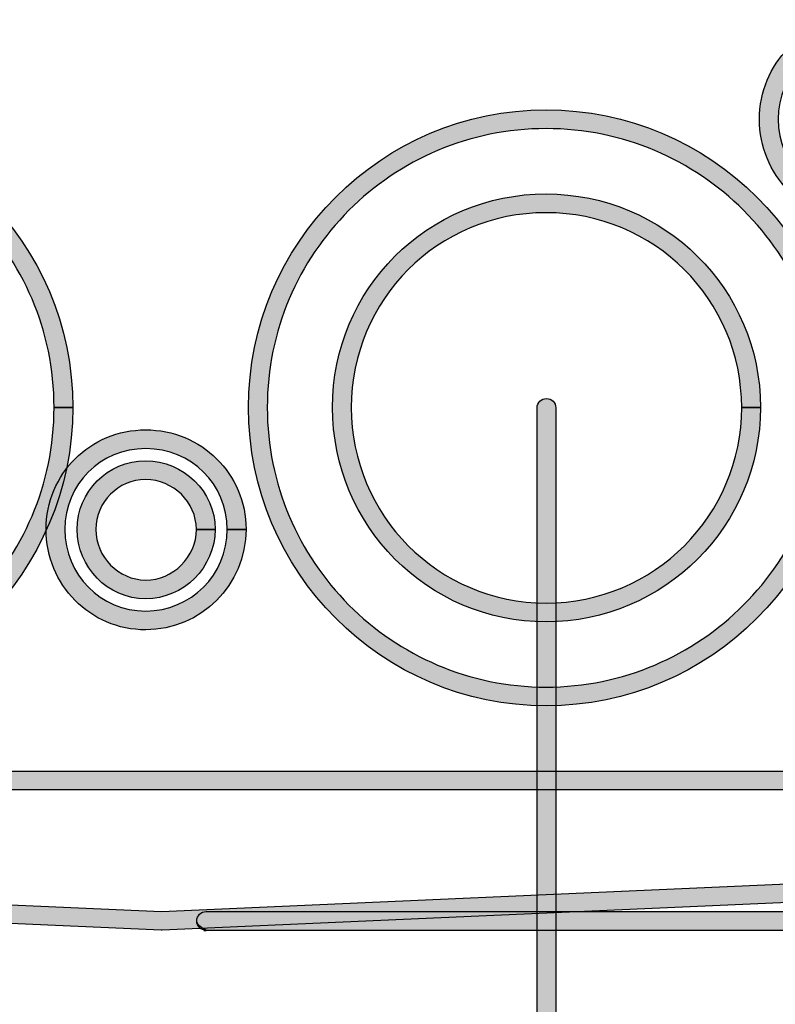
# Model space of a CAD drawing. Extents: x 56 to 241, y -36 to 247.
# Drawn here: x 170 to 189, y 35 to 60 of the extents above; entities that cross this region are included whole.
import ezdxf

# ---------------------------------------------------------------- set-up
doc = ezdxf.new("R2010")
doc.units = 0
doc.header["$MEASUREMENT"] = 0
doc.layers.add('LAYER_1', color=7, linetype='CONTINUOUS')

# ---------------------------------------------------------------- blocks, each defined once
blk = doc.blocks.new('BLOCK_264')
at = {"layer": 'LAYER_1'}
blk.add_open_spline([(201.142, 38.853), (201.142, 38.853), (173.51, 37.63), (173.51, 37.63), (173.51, 37.63), (145.856, 38.853), (145.856, 38.853), (145.727, 38.859), (145.619, 38.76), (145.613, 38.631), (145.607, 38.504), (145.707, 38.395), (145.835, 38.389), (145.835, 38.389), (173.499, 37.165), (173.499, 37.165), (173.499, 37.165), (173.52, 37.165), (173.52, 37.165), (173.52, 37.165), (201.162, 38.389), (201.162, 38.389), (201.29, 38.395), (201.39, 38.504), (201.384, 38.631), (201.379, 38.76), (201.27, 38.859), (201.142, 38.853)], degree=3, knots=[0, 0, 0, 0, 1, 1, 1, 2, 2, 2, 3, 3, 3, 4, 4, 4, 5, 5, 5, 6, 6, 6, 7, 7, 7, 8, 8, 8, 9, 9, 9, 9], dxfattribs=at)
blk = doc.blocks.new('BLOCK_265')
at = {"layer": 'LAYER_1'}
h = blk.add_hatch(color=7, dxfattribs=at)
h.dxf.hatch_style = 2
edge = h.paths.add_edge_path()
edge.add_spline(control_points=[(201.142, 38.853), (201.142, 38.853), (173.51, 37.63), (173.51, 37.63), (173.51, 37.63), (145.856, 38.853), (145.856, 38.853), (145.727, 38.859), (145.619, 38.76), (145.613, 38.631), (145.607, 38.504), (145.707, 38.395), (145.835, 38.389), (145.835, 38.389), (173.499, 37.165), (173.499, 37.165), (173.499, 37.165), (173.52, 37.165), (173.52, 37.165), (173.52, 37.165), (201.162, 38.389), (201.162, 38.389), (201.29, 38.395), (201.39, 38.504), (201.384, 38.631), (201.379, 38.76), (201.142, 38.853), (201.142, 38.853), (201.142, 38.853), (201.27, 38.859), (201.142, 38.853)], knot_values=[0, 0, 0, 0, 1, 1, 1, 2, 2, 2, 3, 3, 3, 4, 4, 4, 5, 5, 5, 6, 6, 6, 7, 7, 7, 8, 8, 8, 9, 9, 9, 10, 10, 10, 10], degree=3, periodic=1)
blk.add_open_spline([(201.142, 38.853), (201.142, 38.853), (173.51, 37.63), (173.51, 37.63), (173.51, 37.63), (145.856, 38.853), (145.856, 38.853), (145.727, 38.859), (145.619, 38.76), (145.613, 38.631), (145.607, 38.504), (145.707, 38.395), (145.835, 38.389), (145.835, 38.389), (173.499, 37.165), (173.499, 37.165), (173.499, 37.165), (173.52, 37.165), (173.52, 37.165), (173.52, 37.165), (201.162, 38.389), (201.162, 38.389), (201.29, 38.395), (201.39, 38.504), (201.384, 38.631), (201.379, 38.76), (201.142, 38.853), (201.142, 38.853), (201.142, 38.853), (201.27, 38.859), (201.142, 38.853)], degree=3, knots=[0, 0, 0, 0, 1, 1, 1, 2, 2, 2, 3, 3, 3, 4, 4, 4, 5, 5, 5, 6, 6, 6, 7, 7, 7, 8, 8, 8, 9, 9, 9, 10, 10, 10, 10], dxfattribs=at)
blk = doc.blocks.new('BLOCK_266')
at = {"layer": 'LAYER_1'}
blk.add_open_spline([(146.043, 40.644), (146.043, 40.644), (200.954, 40.644), (200.954, 40.644), (201.082, 40.644), (201.186, 40.748), (201.186, 40.877), (201.186, 41.005), (201.082, 41.109), (200.954, 41.109), (200.954, 41.109), (146.043, 41.109), (146.043, 41.109), (145.914, 41.109), (145.81, 41.005), (145.81, 40.877), (145.81, 40.748), (145.914, 40.644), (146.043, 40.644)], degree=3, knots=[0, 0, 0, 0, 1, 1, 1, 2, 2, 2, 3, 3, 3, 4, 4, 4, 5, 5, 5, 6, 6, 6, 6], dxfattribs=at)
blk = doc.blocks.new('BLOCK_267')
at = {"layer": 'LAYER_1'}
h = blk.add_hatch(color=7, dxfattribs=at)
h.dxf.hatch_style = 2
edge = h.paths.add_edge_path()
edge.add_spline(control_points=[(146.043, 40.644), (146.043, 40.644), (200.954, 40.644), (200.954, 40.644), (201.082, 40.644), (201.186, 40.748), (201.186, 40.877), (201.186, 41.005), (201.082, 41.109), (200.954, 41.109), (200.954, 41.109), (146.043, 41.109), (146.043, 41.109), (145.914, 41.109), (145.81, 41.005), (145.81, 40.877), (145.81, 40.748), (146.043, 40.644), (146.043, 40.644), (146.043, 40.644), (145.914, 40.644), (146.043, 40.644)], knot_values=[0, 0, 0, 0, 1, 1, 1, 2, 2, 2, 3, 3, 3, 4, 4, 4, 5, 5, 5, 6, 6, 6, 7, 7, 7, 7], degree=3, periodic=1)
blk.add_open_spline([(146.043, 40.644), (146.043, 40.644), (200.954, 40.644), (200.954, 40.644), (201.082, 40.644), (201.186, 40.748), (201.186, 40.877), (201.186, 41.005), (201.082, 41.109), (200.954, 41.109), (200.954, 41.109), (146.043, 41.109), (146.043, 41.109), (145.914, 41.109), (145.81, 41.005), (145.81, 40.877), (145.81, 40.748), (146.043, 40.644), (146.043, 40.644), (146.043, 40.644), (145.914, 40.644), (146.043, 40.644)], degree=3, knots=[0, 0, 0, 0, 1, 1, 1, 2, 2, 2, 3, 3, 3, 4, 4, 4, 5, 5, 5, 6, 6, 6, 7, 7, 7, 7], dxfattribs=at)
blk = doc.blocks.new('BLOCK_472')
at = {"layer": 'LAYER_1'}
blk.add_open_spline([(171.079, 50.112), (171.079, 50.112), (171.312, 50.112), (171.312, 50.112), (171.312, 54.18), (167.991, 57.479), (163.922, 57.479), (159.855, 57.479), (156.556, 54.179), (156.556, 50.112), (156.557, 46.045), (159.854, 42.723), (163.922, 42.723), (167.992, 42.723), (171.311, 46.044), (171.312, 50.112), (171.312, 50.112), (170.847, 50.112), (170.847, 50.112), (170.847, 48.206), (170.069, 46.476), (168.814, 45.221), (167.559, 43.966), (165.828, 43.187), (163.922, 43.187), (162.017, 43.187), (160.293, 43.965), (159.043, 45.22), (157.793, 46.475), (157.021, 48.206), (157.021, 50.112), (157.021, 52.018), (157.793, 53.742), (159.042, 54.992), (160.293, 56.242), (162.017, 57.015), (163.922, 57.015), (165.829, 57.015), (167.559, 56.242), (168.814, 54.992), (170.069, 53.741), (170.847, 52.017), (170.847, 50.112), (170.847, 50.112), (171.079, 50.112), (171.079, 50.112)], degree=3, knots=[0, 0, 0, 0, 1, 1, 1, 2, 2, 2, 3, 3, 3, 4, 4, 4, 5, 5, 5, 6, 6, 6, 7, 7, 7, 8, 8, 8, 9, 9, 9, 10, 10, 10, 11, 11, 11, 12, 12, 12, 13, 13, 13, 14, 14, 14, 15, 15, 15, 15], dxfattribs=at)
blk = doc.blocks.new('BLOCK_473')
at = {"layer": 'LAYER_1'}
h = blk.add_hatch(color=7, dxfattribs=at)
h.dxf.hatch_style = 2
edge = h.paths.add_edge_path()
edge.add_spline(control_points=[(171.079, 50.112), (171.079, 50.112), (171.312, 50.112), (171.312, 50.112), (171.312, 54.18), (167.991, 57.479), (163.922, 57.479), (159.855, 57.479), (156.556, 54.179), (156.556, 50.112), (156.557, 46.045), (159.854, 42.723), (163.922, 42.723), (167.992, 42.723), (171.311, 46.044), (171.312, 50.112), (171.312, 50.112), (170.847, 50.112), (170.847, 50.112), (170.847, 48.206), (170.069, 46.476), (168.814, 45.221), (167.559, 43.966), (165.828, 43.187), (163.922, 43.187), (162.017, 43.187), (160.293, 43.965), (159.043, 45.22), (157.793, 46.475), (157.021, 48.206), (157.021, 50.112), (157.021, 52.018), (157.793, 53.742), (159.042, 54.992), (160.293, 56.242), (162.017, 57.015), (163.922, 57.015), (165.829, 57.015), (167.559, 56.242), (168.814, 54.992), (170.069, 53.741), (170.847, 52.017), (170.847, 50.112), (170.847, 50.112), (171.079, 50.112), (171.079, 50.112), (171.079, 50.112), (171.079, 50.112), (171.079, 50.112)], knot_values=[0, 0, 0, 0, 1, 1, 1, 2, 2, 2, 3, 3, 3, 4, 4, 4, 5, 5, 5, 6, 6, 6, 7, 7, 7, 8, 8, 8, 9, 9, 9, 10, 10, 10, 11, 11, 11, 12, 12, 12, 13, 13, 13, 14, 14, 14, 15, 15, 15, 16, 16, 16, 16], degree=3, periodic=1)
blk.add_open_spline([(171.079, 50.112), (171.079, 50.112), (171.312, 50.112), (171.312, 50.112), (171.312, 54.18), (167.991, 57.479), (163.922, 57.479), (159.855, 57.479), (156.556, 54.179), (156.556, 50.112), (156.557, 46.045), (159.854, 42.723), (163.922, 42.723), (167.992, 42.723), (171.311, 46.044), (171.312, 50.112), (171.312, 50.112), (170.847, 50.112), (170.847, 50.112), (170.847, 48.206), (170.069, 46.476), (168.814, 45.221), (167.559, 43.966), (165.828, 43.187), (163.922, 43.187), (162.017, 43.187), (160.293, 43.965), (159.043, 45.22), (157.793, 46.475), (157.021, 48.206), (157.021, 50.112), (157.021, 52.018), (157.793, 53.742), (159.042, 54.992), (160.293, 56.242), (162.017, 57.015), (163.922, 57.015), (165.829, 57.015), (167.559, 56.242), (168.814, 54.992), (170.069, 53.741), (170.847, 52.017), (170.847, 50.112), (170.847, 50.112), (171.079, 50.112), (171.079, 50.112), (171.079, 50.112), (171.079, 50.112), (171.079, 50.112)], degree=3, knots=[0, 0, 0, 0, 1, 1, 1, 2, 2, 2, 3, 3, 3, 4, 4, 4, 5, 5, 5, 6, 6, 6, 7, 7, 7, 8, 8, 8, 9, 9, 9, 10, 10, 10, 11, 11, 11, 12, 12, 12, 13, 13, 13, 14, 14, 14, 15, 15, 15, 16, 16, 16, 16], dxfattribs=at)
blk = doc.blocks.new('BLOCK_476')
at = {"layer": 'LAYER_1'}
blk.add_open_spline([(175.369, 47.093), (175.369, 47.093), (175.601, 47.093), (175.601, 47.093), (175.601, 47.779), (175.323, 48.398), (174.873, 48.841), (174.423, 49.286), (173.8, 49.557), (173.115, 49.557), (172.429, 49.557), (171.811, 49.285), (171.367, 48.84), (170.921, 48.397), (170.65, 47.778), (170.65, 47.093), (170.65, 46.407), (170.921, 45.784), (171.366, 45.334), (171.809, 44.884), (172.428, 44.605), (173.115, 44.605), (174.491, 44.607), (175.598, 45.717), (175.601, 47.093), (175.601, 47.093), (175.136, 47.093), (175.136, 47.093), (175.135, 45.972), (174.234, 45.07), (173.115, 45.07), (171.997, 45.07), (171.115, 45.97), (171.115, 47.093), (171.116, 48.213), (171.993, 49.09), (173.115, 49.092), (174.238, 49.09), (175.135, 48.211), (175.136, 47.093), (175.136, 47.093), (175.369, 47.093), (175.369, 47.093)], degree=3, knots=[0, 0, 0, 0, 1, 1, 1, 2, 2, 2, 3, 3, 3, 4, 4, 4, 5, 5, 5, 6, 6, 6, 7, 7, 7, 8, 8, 8, 9, 9, 9, 10, 10, 10, 11, 11, 11, 12, 12, 12, 13, 13, 13, 14, 14, 14, 14], dxfattribs=at)
blk = doc.blocks.new('BLOCK_477')
at = {"layer": 'LAYER_1'}
h = blk.add_hatch(color=7, dxfattribs=at)
h.dxf.hatch_style = 2
edge = h.paths.add_edge_path()
edge.add_spline(control_points=[(175.369, 47.093), (175.369, 47.093), (175.601, 47.093), (175.601, 47.093), (175.601, 47.779), (175.323, 48.398), (174.873, 48.841), (174.423, 49.286), (173.8, 49.557), (173.115, 49.557), (172.429, 49.557), (171.811, 49.285), (171.367, 48.84), (170.921, 48.397), (170.65, 47.778), (170.65, 47.093), (170.65, 46.407), (170.921, 45.784), (171.366, 45.334), (171.809, 44.884), (172.428, 44.605), (173.115, 44.605), (174.491, 44.607), (175.598, 45.717), (175.601, 47.093), (175.601, 47.093), (175.136, 47.093), (175.136, 47.093), (175.135, 45.972), (174.234, 45.07), (173.115, 45.07), (171.997, 45.07), (171.115, 45.97), (171.115, 47.093), (171.116, 48.213), (171.993, 49.09), (173.115, 49.092), (174.238, 49.09), (175.135, 48.211), (175.136, 47.093), (175.136, 47.093), (175.369, 47.093), (175.369, 47.093), (175.369, 47.093), (175.369, 47.093), (175.369, 47.093)], knot_values=[0, 0, 0, 0, 1, 1, 1, 2, 2, 2, 3, 3, 3, 4, 4, 4, 5, 5, 5, 6, 6, 6, 7, 7, 7, 8, 8, 8, 9, 9, 9, 10, 10, 10, 11, 11, 11, 12, 12, 12, 13, 13, 13, 14, 14, 14, 15, 15, 15, 15], degree=3, periodic=1)
blk.add_open_spline([(175.369, 47.093), (175.369, 47.093), (175.601, 47.093), (175.601, 47.093), (175.601, 47.779), (175.323, 48.398), (174.873, 48.841), (174.423, 49.286), (173.8, 49.557), (173.115, 49.557), (172.429, 49.557), (171.811, 49.285), (171.367, 48.84), (170.921, 48.397), (170.65, 47.778), (170.65, 47.093), (170.65, 46.407), (170.921, 45.784), (171.366, 45.334), (171.809, 44.884), (172.428, 44.605), (173.115, 44.605), (174.491, 44.607), (175.598, 45.717), (175.601, 47.093), (175.601, 47.093), (175.136, 47.093), (175.136, 47.093), (175.135, 45.972), (174.234, 45.07), (173.115, 45.07), (171.997, 45.07), (171.115, 45.97), (171.115, 47.093), (171.116, 48.213), (171.993, 49.09), (173.115, 49.092), (174.238, 49.09), (175.135, 48.211), (175.136, 47.093), (175.136, 47.093), (175.369, 47.093), (175.369, 47.093), (175.369, 47.093), (175.369, 47.093), (175.369, 47.093)], degree=3, knots=[0, 0, 0, 0, 1, 1, 1, 2, 2, 2, 3, 3, 3, 4, 4, 4, 5, 5, 5, 6, 6, 6, 7, 7, 7, 8, 8, 8, 9, 9, 9, 10, 10, 10, 11, 11, 11, 12, 12, 12, 13, 13, 13, 14, 14, 14, 15, 15, 15, 15], dxfattribs=at)
blk = doc.blocks.new('BLOCK_478')
at = {"layer": 'LAYER_1'}
blk.add_open_spline([(174.603, 47.093), (174.603, 47.093), (174.836, 47.093), (174.836, 47.093), (174.834, 48.036), (174.051, 48.789), (173.115, 48.789), (172.177, 48.789), (171.417, 48.03), (171.417, 47.093), (171.418, 46.155), (172.173, 45.375), (173.115, 45.373), (174.057, 45.375), (174.833, 46.15), (174.836, 47.093), (174.836, 47.093), (174.371, 47.093), (174.371, 47.093), (174.371, 46.753), (174.229, 46.439), (173.998, 46.21), (173.768, 45.979), (173.454, 45.838), (173.115, 45.838), (172.44, 45.839), (171.883, 46.409), (171.882, 47.093), (171.883, 47.773), (172.434, 48.323), (173.115, 48.324), (173.799, 48.323), (174.369, 47.768), (174.371, 47.093), (174.371, 47.093), (174.603, 47.093), (174.603, 47.093)], degree=3, knots=[0, 0, 0, 0, 1, 1, 1, 2, 2, 2, 3, 3, 3, 4, 4, 4, 5, 5, 5, 6, 6, 6, 7, 7, 7, 8, 8, 8, 9, 9, 9, 10, 10, 10, 11, 11, 11, 12, 12, 12, 12], dxfattribs=at)
blk = doc.blocks.new('BLOCK_479')
at = {"layer": 'LAYER_1'}
h = blk.add_hatch(color=7, dxfattribs=at)
h.dxf.hatch_style = 2
edge = h.paths.add_edge_path()
edge.add_spline(control_points=[(174.603, 47.093), (174.603, 47.093), (174.836, 47.093), (174.836, 47.093), (174.834, 48.036), (174.051, 48.789), (173.115, 48.789), (172.177, 48.789), (171.417, 48.03), (171.417, 47.093), (171.418, 46.155), (172.173, 45.375), (173.115, 45.373), (174.057, 45.375), (174.833, 46.15), (174.836, 47.093), (174.836, 47.093), (174.371, 47.093), (174.371, 47.093), (174.371, 46.753), (174.229, 46.439), (173.998, 46.21), (173.768, 45.979), (173.454, 45.838), (173.115, 45.838), (172.44, 45.839), (171.883, 46.409), (171.882, 47.093), (171.883, 47.773), (172.434, 48.323), (173.115, 48.324), (173.799, 48.323), (174.369, 47.768), (174.371, 47.093), (174.371, 47.093), (174.603, 47.093), (174.603, 47.093), (174.603, 47.093), (174.603, 47.093), (174.603, 47.093)], knot_values=[0, 0, 0, 0, 1, 1, 1, 2, 2, 2, 3, 3, 3, 4, 4, 4, 5, 5, 5, 6, 6, 6, 7, 7, 7, 8, 8, 8, 9, 9, 9, 10, 10, 10, 11, 11, 11, 12, 12, 12, 13, 13, 13, 13], degree=3, periodic=1)
blk.add_open_spline([(174.603, 47.093), (174.603, 47.093), (174.836, 47.093), (174.836, 47.093), (174.834, 48.036), (174.051, 48.789), (173.115, 48.789), (172.177, 48.789), (171.417, 48.03), (171.417, 47.093), (171.418, 46.155), (172.173, 45.375), (173.115, 45.373), (174.057, 45.375), (174.833, 46.15), (174.836, 47.093), (174.836, 47.093), (174.371, 47.093), (174.371, 47.093), (174.371, 46.753), (174.229, 46.439), (173.998, 46.21), (173.768, 45.979), (173.454, 45.838), (173.115, 45.838), (172.44, 45.839), (171.883, 46.409), (171.882, 47.093), (171.883, 47.773), (172.434, 48.323), (173.115, 48.324), (173.799, 48.323), (174.369, 47.768), (174.371, 47.093), (174.371, 47.093), (174.603, 47.093), (174.603, 47.093), (174.603, 47.093), (174.603, 47.093), (174.603, 47.093)], degree=3, knots=[0, 0, 0, 0, 1, 1, 1, 2, 2, 2, 3, 3, 3, 4, 4, 4, 5, 5, 5, 6, 6, 6, 7, 7, 7, 8, 8, 8, 9, 9, 9, 10, 10, 10, 11, 11, 11, 12, 12, 12, 13, 13, 13, 13], dxfattribs=at)
blk = doc.blocks.new('BLOCK_614')
at = {"layer": 'LAYER_1'}
blk.add_open_spline([(190.187, 50.112), (190.187, 50.112), (190.419, 50.112), (190.419, 50.112), (190.418, 54.18), (187.098, 57.479), (183.03, 57.479), (178.962, 57.479), (175.662, 54.179), (175.662, 50.112), (175.662, 46.045), (178.961, 42.723), (183.03, 42.723), (187.099, 42.723), (190.418, 46.044), (190.419, 50.112), (190.419, 50.112), (189.954, 50.112), (189.954, 50.112), (189.954, 48.206), (189.176, 46.476), (187.921, 45.221), (186.666, 43.966), (184.936, 43.187), (183.03, 43.187), (181.124, 43.187), (179.4, 43.965), (178.149, 45.22), (176.899, 46.475), (176.126, 48.206), (176.126, 50.112), (176.126, 52.018), (176.899, 53.742), (178.149, 54.992), (179.399, 56.242), (181.124, 57.015), (183.03, 57.015), (184.936, 57.015), (186.666, 56.242), (187.922, 54.992), (189.177, 53.741), (189.954, 52.017), (189.954, 50.112), (189.954, 50.112), (190.187, 50.112), (190.187, 50.112)], degree=3, knots=[0, 0, 0, 0, 1, 1, 1, 2, 2, 2, 3, 3, 3, 4, 4, 4, 5, 5, 5, 6, 6, 6, 7, 7, 7, 8, 8, 8, 9, 9, 9, 10, 10, 10, 11, 11, 11, 12, 12, 12, 13, 13, 13, 14, 14, 14, 15, 15, 15, 15], dxfattribs=at)
blk = doc.blocks.new('BLOCK_615')
at = {"layer": 'LAYER_1'}
h = blk.add_hatch(color=7, dxfattribs=at)
h.dxf.hatch_style = 2
edge = h.paths.add_edge_path()
edge.add_spline(control_points=[(190.187, 50.112), (190.187, 50.112), (190.419, 50.112), (190.419, 50.112), (190.418, 54.18), (187.098, 57.479), (183.03, 57.479), (178.962, 57.479), (175.662, 54.179), (175.662, 50.112), (175.662, 46.045), (178.961, 42.723), (183.03, 42.723), (187.099, 42.723), (190.418, 46.044), (190.419, 50.112), (190.419, 50.112), (189.954, 50.112), (189.954, 50.112), (189.954, 48.206), (189.176, 46.476), (187.921, 45.221), (186.666, 43.966), (184.936, 43.187), (183.03, 43.187), (181.124, 43.187), (179.4, 43.965), (178.149, 45.22), (176.899, 46.475), (176.126, 48.206), (176.126, 50.112), (176.126, 52.018), (176.899, 53.742), (178.149, 54.992), (179.399, 56.242), (181.124, 57.015), (183.03, 57.015), (184.936, 57.015), (186.666, 56.242), (187.922, 54.992), (189.177, 53.741), (189.954, 52.017), (189.954, 50.112), (189.954, 50.112), (190.187, 50.112), (190.187, 50.112), (190.187, 50.112), (190.187, 50.112), (190.187, 50.112)], knot_values=[0, 0, 0, 0, 1, 1, 1, 2, 2, 2, 3, 3, 3, 4, 4, 4, 5, 5, 5, 6, 6, 6, 7, 7, 7, 8, 8, 8, 9, 9, 9, 10, 10, 10, 11, 11, 11, 12, 12, 12, 13, 13, 13, 14, 14, 14, 15, 15, 15, 16, 16, 16, 16], degree=3, periodic=1)
blk.add_open_spline([(190.187, 50.112), (190.187, 50.112), (190.419, 50.112), (190.419, 50.112), (190.418, 54.18), (187.098, 57.479), (183.03, 57.479), (178.962, 57.479), (175.662, 54.179), (175.662, 50.112), (175.662, 46.045), (178.961, 42.723), (183.03, 42.723), (187.099, 42.723), (190.418, 46.044), (190.419, 50.112), (190.419, 50.112), (189.954, 50.112), (189.954, 50.112), (189.954, 48.206), (189.176, 46.476), (187.921, 45.221), (186.666, 43.966), (184.936, 43.187), (183.03, 43.187), (181.124, 43.187), (179.4, 43.965), (178.149, 45.22), (176.899, 46.475), (176.126, 48.206), (176.126, 50.112), (176.126, 52.018), (176.899, 53.742), (178.149, 54.992), (179.399, 56.242), (181.124, 57.015), (183.03, 57.015), (184.936, 57.015), (186.666, 56.242), (187.922, 54.992), (189.177, 53.741), (189.954, 52.017), (189.954, 50.112), (189.954, 50.112), (190.187, 50.112), (190.187, 50.112), (190.187, 50.112), (190.187, 50.112), (190.187, 50.112)], degree=3, knots=[0, 0, 0, 0, 1, 1, 1, 2, 2, 2, 3, 3, 3, 4, 4, 4, 5, 5, 5, 6, 6, 6, 7, 7, 7, 8, 8, 8, 9, 9, 9, 10, 10, 10, 11, 11, 11, 12, 12, 12, 13, 13, 13, 14, 14, 14, 15, 15, 15, 16, 16, 16, 16], dxfattribs=at)
blk = doc.blocks.new('BLOCK_616')
at = {"layer": 'LAYER_1'}
blk.add_open_spline([(188.107, 50.112), (188.107, 50.112), (188.339, 50.112), (188.339, 50.112), (188.339, 53.042), (185.958, 55.394), (183.029, 55.399), (181.565, 55.399), (180.241, 54.81), (179.286, 53.854), (178.331, 52.899), (177.742, 51.575), (177.742, 50.112), (177.747, 47.183), (180.098, 44.802), (183.029, 44.802), (185.96, 44.803), (188.338, 47.182), (188.339, 50.112), (188.339, 50.112), (187.874, 50.112), (187.874, 50.112), (187.874, 48.775), (187.331, 47.565), (186.454, 46.687), (185.577, 45.81), (184.366, 45.267), (183.029, 45.267), (180.356, 45.272), (178.207, 47.438), (178.207, 50.112), (178.207, 52.785), (180.355, 54.934), (183.029, 54.934), (185.704, 54.934), (187.87, 52.784), (187.874, 50.112), (187.874, 50.112), (188.107, 50.112), (188.107, 50.112)], degree=3, knots=[0, 0, 0, 0, 1, 1, 1, 2, 2, 2, 3, 3, 3, 4, 4, 4, 5, 5, 5, 6, 6, 6, 7, 7, 7, 8, 8, 8, 9, 9, 9, 10, 10, 10, 11, 11, 11, 12, 12, 12, 13, 13, 13, 13], dxfattribs=at)
blk = doc.blocks.new('BLOCK_617')
at = {"layer": 'LAYER_1'}
h = blk.add_hatch(color=7, dxfattribs=at)
h.dxf.hatch_style = 2
edge = h.paths.add_edge_path()
edge.add_spline(control_points=[(188.107, 50.112), (188.107, 50.112), (188.339, 50.112), (188.339, 50.112), (188.339, 53.042), (185.958, 55.394), (183.029, 55.399), (181.565, 55.399), (180.241, 54.81), (179.286, 53.854), (178.331, 52.899), (177.742, 51.575), (177.742, 50.112), (177.747, 47.183), (180.098, 44.802), (183.029, 44.802), (185.96, 44.803), (188.338, 47.182), (188.339, 50.112), (188.339, 50.112), (187.874, 50.112), (187.874, 50.112), (187.874, 48.775), (187.331, 47.565), (186.454, 46.687), (185.577, 45.81), (184.366, 45.267), (183.029, 45.267), (180.356, 45.272), (178.207, 47.438), (178.207, 50.112), (178.207, 52.785), (180.355, 54.934), (183.029, 54.934), (185.704, 54.934), (187.87, 52.784), (187.874, 50.112), (187.874, 50.112), (188.107, 50.112), (188.107, 50.112), (188.107, 50.112), (188.107, 50.112), (188.107, 50.112)], knot_values=[0, 0, 0, 0, 1, 1, 1, 2, 2, 2, 3, 3, 3, 4, 4, 4, 5, 5, 5, 6, 6, 6, 7, 7, 7, 8, 8, 8, 9, 9, 9, 10, 10, 10, 11, 11, 11, 12, 12, 12, 13, 13, 13, 14, 14, 14, 14], degree=3, periodic=1)
blk.add_open_spline([(188.107, 50.112), (188.107, 50.112), (188.339, 50.112), (188.339, 50.112), (188.339, 53.042), (185.958, 55.394), (183.029, 55.399), (181.565, 55.399), (180.241, 54.81), (179.286, 53.854), (178.331, 52.899), (177.742, 51.575), (177.742, 50.112), (177.747, 47.183), (180.098, 44.802), (183.029, 44.802), (185.96, 44.803), (188.338, 47.182), (188.339, 50.112), (188.339, 50.112), (187.874, 50.112), (187.874, 50.112), (187.874, 48.775), (187.331, 47.565), (186.454, 46.687), (185.577, 45.81), (184.366, 45.267), (183.029, 45.267), (180.356, 45.272), (178.207, 47.438), (178.207, 50.112), (178.207, 52.785), (180.355, 54.934), (183.029, 54.934), (185.704, 54.934), (187.87, 52.784), (187.874, 50.112), (187.874, 50.112), (188.107, 50.112), (188.107, 50.112), (188.107, 50.112), (188.107, 50.112), (188.107, 50.112)], degree=3, knots=[0, 0, 0, 0, 1, 1, 1, 2, 2, 2, 3, 3, 3, 4, 4, 4, 5, 5, 5, 6, 6, 6, 7, 7, 7, 8, 8, 8, 9, 9, 9, 10, 10, 10, 11, 11, 11, 12, 12, 12, 13, 13, 13, 14, 14, 14, 14], dxfattribs=at)
blk = doc.blocks.new('BLOCK_622')
at = {"layer": 'LAYER_1'}
blk.add_open_spline([(193.031, 57.247), (193.031, 57.247), (193.264, 57.247), (193.264, 57.247), (193.264, 57.934), (192.985, 58.553), (192.535, 58.997), (192.086, 59.441), (191.463, 59.712), (190.776, 59.712), (190.091, 59.712), (189.473, 59.441), (189.028, 58.996), (188.584, 58.552), (188.312, 57.932), (188.312, 57.247), (188.312, 56.562), (188.584, 55.939), (189.027, 55.489), (189.471, 55.039), (190.09, 54.761), (190.776, 54.761), (192.153, 54.763), (193.261, 55.872), (193.264, 57.247), (193.264, 57.247), (192.799, 57.247), (192.799, 57.247), (192.798, 56.128), (191.896, 55.225), (190.776, 55.225), (189.659, 55.226), (188.778, 56.125), (188.777, 57.247), (188.779, 58.369), (189.655, 59.245), (190.776, 59.247), (191.9, 59.245), (192.798, 58.366), (192.799, 57.247), (192.799, 57.247), (193.031, 57.247), (193.031, 57.247)], degree=3, knots=[0, 0, 0, 0, 1, 1, 1, 2, 2, 2, 3, 3, 3, 4, 4, 4, 5, 5, 5, 6, 6, 6, 7, 7, 7, 8, 8, 8, 9, 9, 9, 10, 10, 10, 11, 11, 11, 12, 12, 12, 13, 13, 13, 14, 14, 14, 14], dxfattribs=at)
blk = doc.blocks.new('BLOCK_623')
at = {"layer": 'LAYER_1'}
h = blk.add_hatch(color=7, dxfattribs=at)
h.dxf.hatch_style = 2
edge = h.paths.add_edge_path()
edge.add_spline(control_points=[(193.031, 57.247), (193.031, 57.247), (193.264, 57.247), (193.264, 57.247), (193.264, 57.934), (192.985, 58.553), (192.535, 58.997), (192.086, 59.441), (191.463, 59.712), (190.776, 59.712), (190.091, 59.712), (189.473, 59.441), (189.028, 58.996), (188.584, 58.552), (188.312, 57.932), (188.312, 57.247), (188.312, 56.562), (188.584, 55.939), (189.027, 55.489), (189.471, 55.039), (190.09, 54.761), (190.776, 54.761), (192.153, 54.763), (193.261, 55.872), (193.264, 57.247), (193.264, 57.247), (192.799, 57.247), (192.799, 57.247), (192.798, 56.128), (191.896, 55.225), (190.776, 55.225), (189.659, 55.226), (188.778, 56.125), (188.777, 57.247), (188.779, 58.369), (189.655, 59.245), (190.776, 59.247), (191.9, 59.245), (192.798, 58.366), (192.799, 57.247), (192.799, 57.247), (193.031, 57.247), (193.031, 57.247), (193.031, 57.247), (193.031, 57.247), (193.031, 57.247)], knot_values=[0, 0, 0, 0, 1, 1, 1, 2, 2, 2, 3, 3, 3, 4, 4, 4, 5, 5, 5, 6, 6, 6, 7, 7, 7, 8, 8, 8, 9, 9, 9, 10, 10, 10, 11, 11, 11, 12, 12, 12, 13, 13, 13, 14, 14, 14, 15, 15, 15, 15], degree=3, periodic=1)
blk.add_open_spline([(193.031, 57.247), (193.031, 57.247), (193.264, 57.247), (193.264, 57.247), (193.264, 57.934), (192.985, 58.553), (192.535, 58.997), (192.086, 59.441), (191.463, 59.712), (190.776, 59.712), (190.091, 59.712), (189.473, 59.441), (189.028, 58.996), (188.584, 58.552), (188.312, 57.932), (188.312, 57.247), (188.312, 56.562), (188.584, 55.939), (189.027, 55.489), (189.471, 55.039), (190.09, 54.761), (190.776, 54.761), (192.153, 54.763), (193.261, 55.872), (193.264, 57.247), (193.264, 57.247), (192.799, 57.247), (192.799, 57.247), (192.798, 56.128), (191.896, 55.225), (190.776, 55.225), (189.659, 55.226), (188.778, 56.125), (188.777, 57.247), (188.779, 58.369), (189.655, 59.245), (190.776, 59.247), (191.9, 59.245), (192.798, 58.366), (192.799, 57.247), (192.799, 57.247), (193.031, 57.247), (193.031, 57.247), (193.031, 57.247), (193.031, 57.247), (193.031, 57.247)], degree=3, knots=[0, 0, 0, 0, 1, 1, 1, 2, 2, 2, 3, 3, 3, 4, 4, 4, 5, 5, 5, 6, 6, 6, 7, 7, 7, 8, 8, 8, 9, 9, 9, 10, 10, 10, 11, 11, 11, 12, 12, 12, 13, 13, 13, 14, 14, 14, 15, 15, 15, 15], dxfattribs=at)
blk = doc.blocks.new('BLOCK_1472')
at = {"layer": 'LAYER_1'}
blk.add_open_spline([(174.613, 37.164), (174.613, 37.164), (235.436, 37.164), (235.436, 37.164), (235.564, 37.164), (235.668, 37.268), (235.668, 37.396), (235.668, 37.526), (235.564, 37.629), (235.436, 37.629), (235.436, 37.629), (174.613, 37.629), (174.613, 37.629), (174.484, 37.629), (174.38, 37.526), (174.38, 37.396), (174.38, 37.268), (174.484, 37.164), (174.613, 37.164)], degree=3, knots=[0, 0, 0, 0, 1, 1, 1, 2, 2, 2, 3, 3, 3, 4, 4, 4, 5, 5, 5, 6, 6, 6, 6], dxfattribs=at)
blk = doc.blocks.new('BLOCK_1473')
at = {"layer": 'LAYER_1'}
h = blk.add_hatch(color=7, dxfattribs=at)
h.dxf.hatch_style = 2
edge = h.paths.add_edge_path()
edge.add_spline(control_points=[(174.613, 37.164), (174.613, 37.164), (235.436, 37.164), (235.436, 37.164), (235.564, 37.164), (235.668, 37.268), (235.668, 37.396), (235.668, 37.526), (235.564, 37.629), (235.436, 37.629), (235.436, 37.629), (174.613, 37.629), (174.613, 37.629), (174.484, 37.629), (174.38, 37.526), (174.38, 37.396), (174.38, 37.268), (174.613, 37.164), (174.613, 37.164), (174.613, 37.164), (174.484, 37.164), (174.613, 37.164)], knot_values=[0, 0, 0, 0, 1, 1, 1, 2, 2, 2, 3, 3, 3, 4, 4, 4, 5, 5, 5, 6, 6, 6, 7, 7, 7, 7], degree=3, periodic=1)
blk.add_open_spline([(174.613, 37.164), (174.613, 37.164), (235.436, 37.164), (235.436, 37.164), (235.564, 37.164), (235.668, 37.268), (235.668, 37.396), (235.668, 37.526), (235.564, 37.629), (235.436, 37.629), (235.436, 37.629), (174.613, 37.629), (174.613, 37.629), (174.484, 37.629), (174.38, 37.526), (174.38, 37.396), (174.38, 37.268), (174.613, 37.164), (174.613, 37.164), (174.613, 37.164), (174.484, 37.164), (174.613, 37.164)], degree=3, knots=[0, 0, 0, 0, 1, 1, 1, 2, 2, 2, 3, 3, 3, 4, 4, 4, 5, 5, 5, 6, 6, 6, 7, 7, 7, 7], dxfattribs=at)
blk = doc.blocks.new('BLOCK_1627')
at = {"layer": 'LAYER_1'}
blk.add_open_spline([(183.272, 17.583), (183.272, 17.583), (183.272, 50.101), (183.272, 50.101), (183.272, 50.229), (183.168, 50.333), (183.04, 50.333), (182.912, 50.333), (182.808, 50.229), (182.808, 50.101), (182.808, 50.101), (182.808, 17.583), (182.808, 17.583), (182.808, 17.455), (182.912, 17.35), (183.04, 17.35), (183.168, 17.35), (183.272, 17.455), (183.272, 17.583)], degree=3, knots=[0, 0, 0, 0, 1, 1, 1, 2, 2, 2, 3, 3, 3, 4, 4, 4, 5, 5, 5, 6, 6, 6, 6], dxfattribs=at)
blk = doc.blocks.new('BLOCK_1628')
at = {"layer": 'LAYER_1'}
h = blk.add_hatch(color=7, dxfattribs=at)
h.dxf.hatch_style = 2
edge = h.paths.add_edge_path()
edge.add_spline(control_points=[(183.272, 17.583), (183.272, 17.583), (183.272, 50.101), (183.272, 50.101), (183.272, 50.229), (183.168, 50.333), (183.04, 50.333), (182.912, 50.333), (182.808, 50.229), (182.808, 50.101), (182.808, 50.101), (182.808, 17.583), (182.808, 17.583), (182.808, 17.455), (182.912, 17.35), (183.04, 17.35), (183.168, 17.35), (183.272, 17.583), (183.272, 17.583), (183.272, 17.583), (183.272, 17.455), (183.272, 17.583)], knot_values=[0, 0, 0, 0, 1, 1, 1, 2, 2, 2, 3, 3, 3, 4, 4, 4, 5, 5, 5, 6, 6, 6, 7, 7, 7, 7], degree=3, periodic=1)
blk.add_open_spline([(183.272, 17.583), (183.272, 17.583), (183.272, 50.101), (183.272, 50.101), (183.272, 50.229), (183.168, 50.333), (183.04, 50.333), (182.912, 50.333), (182.808, 50.229), (182.808, 50.101), (182.808, 50.101), (182.808, 17.583), (182.808, 17.583), (182.808, 17.455), (182.912, 17.35), (183.04, 17.35), (183.168, 17.35), (183.272, 17.583), (183.272, 17.583), (183.272, 17.583), (183.272, 17.455), (183.272, 17.583)], degree=3, knots=[0, 0, 0, 0, 1, 1, 1, 2, 2, 2, 3, 3, 3, 4, 4, 4, 5, 5, 5, 6, 6, 6, 7, 7, 7, 7], dxfattribs=at)

msp = doc.modelspace()

# ---------------------------------------------------------------- block references
at = {"layer": 'LAYER_1'}
for name in ['BLOCK_622', 'BLOCK_623', 'BLOCK_472', 'BLOCK_473', 'BLOCK_614', 'BLOCK_615', 'BLOCK_616', 'BLOCK_617', 'BLOCK_1627', 'BLOCK_1628', 'BLOCK_476', 'BLOCK_477', 'BLOCK_478', 'BLOCK_479', 'BLOCK_266', 'BLOCK_267', 'BLOCK_264', 'BLOCK_265', 'BLOCK_1472', 'BLOCK_1473']:
    msp.add_blockref(name, (0, 0), dxfattribs=at)

doc.saveas('drawing.dxf')
